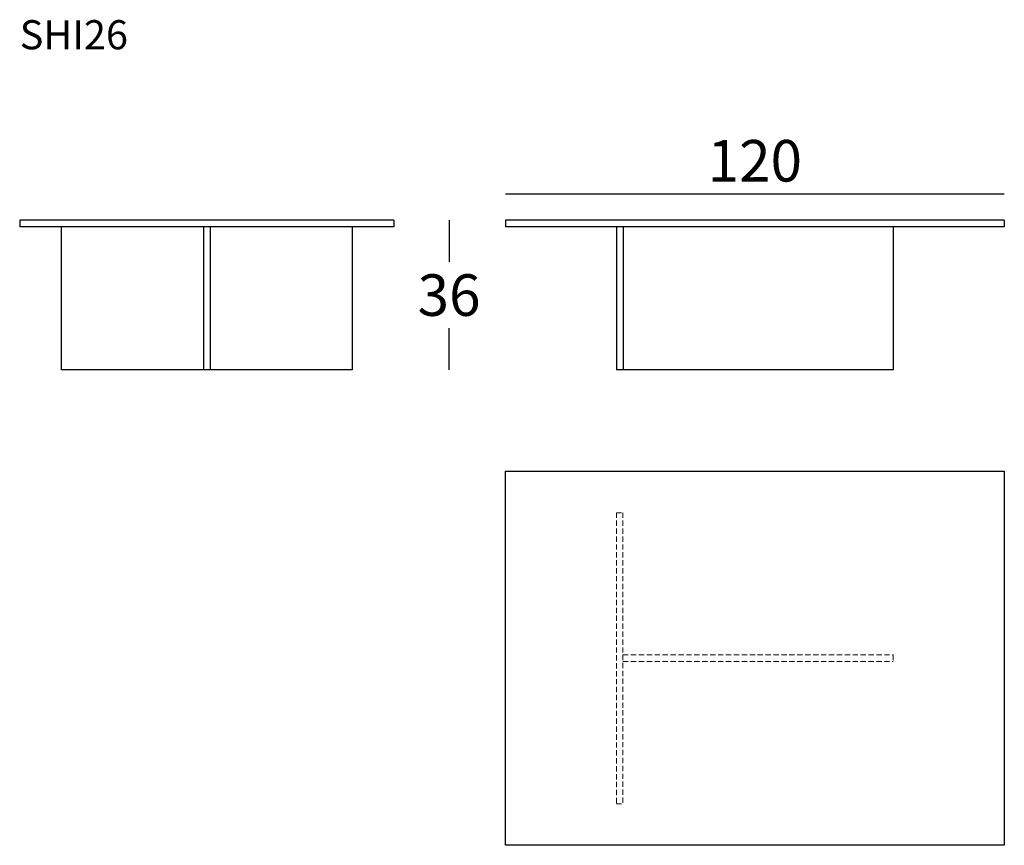
# Model space of a CAD drawing. Units: millimetres. Extents: x 1671 to 1908, y 512 to 710.
import ezdxf

# ---------------------------------------------------------------- set-up
doc = ezdxf.new("R2010")
doc.units = ezdxf.units.MM
doc.header["$PDSIZE"] = -1
doc.linetypes.add('HIDDEN', pattern=[1.905, 1.27, -0.635])
doc.layers.add('QUOTE', color=7, linetype='Continuous')
doc.styles.add('glas', font='Frutiger65Bold_1.ttf')
doc.styles.add('SIMPLEX', font='simplex', dxfattribs={"width": 0.8, "height": 10})
doc.dimstyles.new('GLAS', dxfattribs={"dimtxt": 10, "dimasz": 10, "dimexe": 0.18, "dimexo": 0.0625, "dimgap": 3, "dimtad": 1, "dimtih": 1, "dimtoh": 1, "dimdec": 0, "dimzin": 0, "dimdsep": 46, "dimtxsty": 'SIMPLEX', "dimblk": 'NONE', "dimcen": 0, "dimse1": 1, "dimse2": 1, "dimadec": 0, "dimazin": 0, "dimtfac": 1, "dimtdec": 0, "dimtofl": 0, "dimtmove": 0, "dimatfit": 3, "dimldrblk": 'NONE', "dimfxl": 1, "dimtolj": 1, "dimtzin": 0, "dimarcsym": 0})

# ---------------------------------------------------------------- blocks, each defined once
blk = doc.blocks.new('SHI26_front')
for points in [[(2795.7, 2444.3), (2345.7, 2444.3), (1895.7, 2444.3)], [(1895.7, 2444.3), (1895.7, 2436.3), (1895.7, 2428.3)], [(2795.7, 2444.3), (2795.7, 2436.3), (2795.7, 2428.3)], [(2795.7, 2428.3), (2345.7, 2428.3), (1895.7, 2428.3)], [(1995.7, 2428.3), (1995.7, 2256.3), (1995.7, 2084.3)], [(2337.7, 2428.3), (2337.7, 2256.3), (2337.7, 2084.3)], [(2353.7, 2428.3), (2353.7, 2256.3), (2353.7, 2084.3)], [(2695.7, 2428.3), (2695.7, 2256.3), (2695.7, 2084.3)], [(2337.7, 2084.3), (2166.7, 2084.3), (1995.7, 2084.3)], [(2353.7, 2084.3), (2345.7, 2084.3), (2337.7, 2084.3)], [(2695.7, 2084.3), (2524.7, 2084.3), (2353.7, 2084.3)]]:
    blk.add_open_spline(points, degree=2)
blk = doc.blocks.new('SHI26_side')
for points in [[(4263.8, 2444.3), (3663.8, 2444.3), (3063.8, 2444.3)], [(3063.8, 2444.3), (3063.8, 2436.3), (3063.8, 2428.3)], [(4263.8, 2444.3), (4263.8, 2436.3), (4263.8, 2428.3)], [(4263.8, 2428.3), (3663.8, 2428.3), (3063.8, 2428.3)], [(3330.8, 2428.3), (3330.8, 2256.3), (3330.8, 2084.3)], [(3346.8, 2428.3), (3346.8, 2256.3), (3346.8, 2084.3)], [(3996.8, 2428.3), (3996.8, 2256.3), (3996.8, 2084.3)], [(3346.8, 2084.3), (3338.8, 2084.3), (3330.8, 2084.3)], [(3996.8, 2084.3), (3671.8, 2084.3), (3346.8, 2084.3)]]:
    blk.add_open_spline(points, degree=2)
blk = doc.blocks.new('SHI26_top')
for points in [[(3063.8, 1840.9), (3663.8, 1840.9), (4263.8, 1840.9)], [(3063.8, 940.9), (3063.8, 1390.9), (3063.8, 1840.9)], [(4263.8, 1840.9), (4263.8, 1390.9), (4263.8, 940.9)], [(4263.8, 940.9), (3663.8, 940.9), (3063.8, 940.9)]]:
    blk.add_open_spline(points, degree=2)
blk = doc.blocks.new('*D5')
at = {"layer": 'Defpoints', "color": 0, "transparency": 16777216}
for p in [(1787.6, 668.2), (1787.6, 661.9), (1907.6, 661.9)]:
    blk.add_point(p, dxfattribs=at)
at = {"layer": 'QUOTE', "color": 0, "lineweight": -2, "transparency": 16777216}
blk.add_line((1907.6, 668.2), (1787.6, 668.2), dxfattribs=at)
at = {"layer": 'QUOTE', "color": 0, "transparency": 16777216, "insert": (1847.6, 676.2), "char_height": 10, "attachment_point": 5, "style": 'glas'}
blk.add_mtext('\\A1;120', dxfattribs=at)
blk = doc.blocks.new('_None')
blk = doc.blocks.new('*D6')
at = {"layer": 'Defpoints', "color": 0, "transparency": 16777216}
for p in [(1760.79, 661.9), (1750.79, 625.9), (1774.06, 625.9)]:
    blk.add_point(p, dxfattribs=at)
at = {"layer": 'QUOTE', "color": 0, "lineweight": -2, "transparency": 16777216}
for p, q in [((1774.06, 661.9), (1774.06, 651.9)), ((1774.06, 625.9), (1774.06, 635.9))]:
    blk.add_line(p, q, dxfattribs=at)
at = {"layer": 'QUOTE', "color": 0, "transparency": 16777216, "insert": (1774.06, 643.9), "char_height": 10, "attachment_point": 5, "style": 'glas'}
blk.add_mtext('\\A1;36', dxfattribs=at)

msp = doc.modelspace()

# ---------------------------------------------------------------- linework, layer by layer
at = {"linetype": 'HIDDEN', "lineweight": 15}
for p, q in [((1814.29, 591.56), (1814.29, 521.56)), ((1814.29, 591.56), (1815.89, 591.56)), ((1815.89, 591.56), (1815.89, 557.36)), ((1815.89, 557.36), (1815.89, 521.56)), ((1815.89, 557.36), (1880.89, 557.36)), ((1880.89, 557.36), (1880.89, 555.76)), ((1815.89, 555.76), (1880.89, 555.76)), ((1814.29, 521.56), (1815.89, 521.56))]:
    msp.add_line(p, q, dxfattribs=at)

# ---------------------------------------------------------------- block references
at = {"xscale": 0.1, "yscale": 0.1, "zscale": 0.1}
for name in ['SHI26_front', 'SHI26_side', 'SHI26_top']:
    msp.add_blockref(name, (1481.22, 417.47), dxfattribs=at)

# ---------------------------------------------------------------- texts
at = {"layer": 'QUOTE', "insert": (1670.79, 710.01), "char_height": 7, "attachment_point": 1, "style": 'glas'}
msp.add_mtext_dynamic_manual_height_columns('{\\fFrutiger65|b0|i0|c0|p34;SHI26}', width=1102.6471, gutter_width=1, heights=[0], dxfattribs=at)

# ---------------------------------------------------------------- dimensions: what is measured, and where the dimension line sits
at = {"layer": 'QUOTE'}
dim = msp.add_linear_dim(base=(1787.6, 668.2), p1=(1907.6, 661.9), p2=(1787.6, 661.9), dimstyle='GLAS', override={"dimtxsty": 'glas'}, dxfattribs=at)
dim.commit()
dim.dimension.update_dxf_attribs({"geometry": '*D5', "text_midpoint": (1847.6, 676.2)})
dim = msp.add_linear_dim(base=(1774.06, 625.9), p1=(1760.79, 661.9), p2=(1750.79, 625.9), angle=90, dimstyle='GLAS', override={"dimtxsty": 'glas'}, dxfattribs=at)
dim.commit()
dim.dimension.update_dxf_attribs({"geometry": '*D6', "text_midpoint": (1774.06, 643.9)})

doc.saveas('drawing.dxf')
